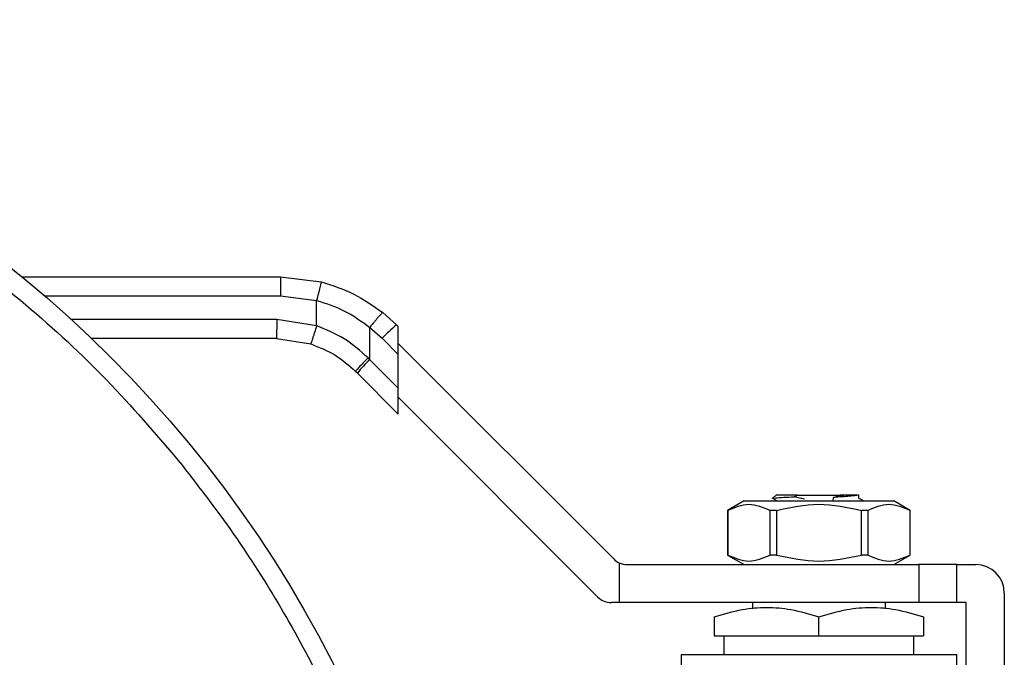
# Model space of a CAD drawing. Units: inches. Extents: x 0.37 to 10.29, y 0.37 to 8.02.
# Drawn here: x 3.19 to 3.32, y 2.87 to 2.96 of the extents above; entities that cross this region are included whole.
import ezdxf

# ---------------------------------------------------------------- set-up
doc = ezdxf.new("R2010")
doc.units = ezdxf.units.IN
doc.header["$MEASUREMENT"] = 0

msp = doc.modelspace()

# ---------------------------------------------------------------- linework, layer by layer
at = {"color": 7, "linetype": 'Continuous', "lineweight": 25}
for p, q in [((3.193218473858435, 2.923653560409948), (3.226682213949121, 2.923653560409948)), ((3.226682213949121, 2.923653560409948), (3.231955406366085, 2.922988031431529)), ((3.226692883825861, 2.921192925502079), (3.231354629972972, 2.920604560632253)), ((3.231354849970431, 2.917307257056319), (3.231354629972972, 2.920604560632253)), ((3.231354849970431, 2.917307257056319), (3.226183259713083, 2.918117141033804)), ((3.241689157254298, 2.917437495551793), (3.239899697926285, 2.919035227094662)), ((3.238240110431314, 2.912929747625681), (3.238240403761259, 2.917109846003495)), ((3.238240403761259, 2.917109846003495), (3.239822148822138, 2.915697572318201)), ((3.241910401365133, 2.917216251440957), (3.241689157254298, 2.917437495551793)), ((3.241910401365133, 2.913609301442085), (3.241910401365133, 2.917216251440957)), ((3.226172663168828, 2.915656506125935), (3.202247426221874, 2.915656506125935)), ((3.226172663168828, 2.915656506125935), (3.230591825451622, 2.91496448578688)), ((3.239822148822138, 2.915697572318201), (3.241910401365133, 2.913609301442085)), ((3.241910401365133, 2.915041338232407), (3.269794529245309, 2.887157228685353)), ((3.238240110431314, 2.912929747625681), (3.238012119731749, 2.913162303272512)), ((3.241910401365133, 2.909259475024984), (3.238240110431314, 2.912929747625681)), ((3.241910401365133, 2.909259475024984), (3.241910401365133, 2.913609301442085)), ((3.236627309062533, 2.91118982439209), (3.236394918413797, 2.911422233373948)), ((3.236627309062533, 2.91118982439209), (3.241910401365133, 2.90590673208949)), ((3.241910401365133, 2.90590673208949), (3.241910401365133, 2.909259475024984)), ((3.267756069460437, 2.882235958869615), (3.241910401365133, 2.908081626964918)), ((3.290253229571324, 2.895084012114475), (3.290950658181235, 2.8946796384525)), ((3.290815433076701, 2.895417821591612), (3.290405394480168, 2.895007801328201)), ((3.290446864001109, 2.894991759846847), (3.290405394480168, 2.895007801328201)), ((3.293163612616997, 2.895190839213732), (3.293589784360491, 2.895417821591612)), ((3.293589784360491, 2.895417821591612), (3.299113883878956, 2.895417821591612)), ((3.298202874403015, 2.894656978714267), (3.298218714220032, 2.895119321706575)), ((3.298219410878651, 2.895119285040332), (3.299152236769233, 2.89539837014965)), ((3.299113883878956, 2.895417821591612), (3.299152016771774, 2.895398480148379)), ((3.299625891297536, 2.895417821591612), (3.299113883878956, 2.895417821591612)), ((3.299152236769233, 2.89539837014965), (3.299625891297536, 2.895417821591612)), ((3.301504376263784, 2.89500778299508), (3.301504376263784, 2.895474764267139)), ((3.286671780944524, 2.8946796384525), (3.284540812228323, 2.893449320998565)), ((3.286671780944524, 2.8946796384525), (3.306031887294923, 2.8946796384525)), ((3.308162856011124, 2.893449320998565), (3.306031887294923, 2.8946796384525)), ((3.284540812228323, 2.893449320998565), (3.284540812228323, 2.88766683446501)), ((3.284550345451528, 2.893449320998565), (3.284540812228323, 2.893449320998565)), ((3.284550345451528, 2.893449320998565), (3.284550345451528, 2.88766683446501)), ((3.290862109204161, 2.893449320998565), (3.290040088700212, 2.893449320998565)), ((3.290040088700212, 2.88766683446501), (3.290040088700212, 2.893449320998565)), ((3.290862109204161, 2.893449320998565), (3.290862109204161, 2.88766683446501)), ((3.302663579539235, 2.893449320998565), (3.301841595701529, 2.893449320998565)), ((3.301841595701529, 2.88766683446501), (3.301841595701529, 2.893449320998565)), ((3.302663579539235, 2.893449320998565), (3.302663579539235, 2.88766683446501)), ((3.308162856011124, 2.893449320998565), (3.308153322787919, 2.893449320998565)), ((3.308153322787919, 2.88766683446501), (3.308153322787919, 2.893449320998565)), ((3.308162856011124, 2.88766683446501), (3.308162856011124, 2.893449320998565)), ((3.284540812228323, 2.88766683446501), (3.286671780944524, 2.886436517011076)), ((3.284550345451528, 2.88766683446501), (3.284540812228323, 2.88766683446501)), ((3.290862109204161, 2.88766683446501), (3.290040088700212, 2.88766683446501)), ((3.302663579539235, 2.88766683446501), (3.301841595701529, 2.88766683446501)), ((3.306031887294923, 2.886436517011076), (3.308162856011124, 2.88766683446501)), ((3.308162856011124, 2.88766683446501), (3.308153322787919, 2.88766683446501)), ((3.270515240919586, 2.886657541124453), (3.270515240919586, 2.881515265528459)), ((3.271534452478901, 2.886436517011076), (3.309270139886353, 2.886436517011076)), ((3.309270139886353, 2.886436517011076), (3.309270139886353, 2.881515265528459)), ((3.314191409702091, 2.886436517011076), (3.309270139886353, 2.886436517011076)), ((3.314191409702091, 2.881515265528459), (3.314191409702091, 2.886436517011076)), ((3.314191409702091, 2.886436517011076), (3.31665204460996, 2.886436517011076)), ((3.320342978638641, 2.882745582982394), (3.320342978638641, 2.866136324853961)), ((3.270515240919586, 2.881515265528459), (3.269495992694028, 2.881515265528459)), ((3.309270139886353, 2.881515265528459), (3.270515240919586, 2.881515265528459)), ((3.287739648608425, 2.881515265528459), (3.287739648608425, 2.880724722994207)), ((3.304964056297265, 2.880724851326058), (3.304964056297265, 2.881515265528459)), ((3.314191409702091, 2.881515265528459), (3.309270139886353, 2.881515265528459)), ((3.315421708822904, 2.881515265528459), (3.314191409702091, 2.881515265528459)), ((3.315421708822904, 2.866136324853961), (3.315421708822904, 2.881515265528459)), ((3.282818378792688, 2.879678268416273), (3.282818378792688, 2.87720916360625)), ((3.296351852452845, 2.87720916360625), (3.296351852452845, 2.879678268416273)), ((3.309885289446759, 2.879678268416273), (3.309885289446759, 2.87720916360625)), ((3.282818378792688, 2.87720916360625), (3.296351852452845, 2.87720916360625)), ((3.2840486779135, 2.87720916360625), (3.2840486779135, 2.874748528698381)), ((3.296351852452845, 2.87720916360625), (3.309885289446759, 2.87720916360625)), ((3.308654990325946, 2.874748528698381), (3.308654990325946, 2.87720916360625)), ((3.278512258537356, 2.874748528698381), (3.278512258537356, 2.856293290228204)), ((3.314191409702091, 2.874748528698381), (3.278512258537356, 2.874748528698381)), ((3.282583091510746, 2.874750087013712), (3.282584668159199, 2.874748528698381)), ((3.309885289446759, 2.874748528698381), (3.309885289446759, 2.874753716971779)), ((3.310119036746491, 2.874748528698381), (3.3101205767287, 2.874750087013712)), ((3.314191409702091, 2.857524121009542), (3.314191409702091, 2.874748528698381))]:
    msp.add_line(p, q, dxfattribs=at)
at = {"color": 1, "linetype": 'Continuous', "lineweight": 25}
for p, q in [((3.196148730007866, 2.921192925502079), (3.226692883825861, 2.921192925502079)), ((3.226183259713083, 2.918117141033804), (3.199616403282342, 2.918117141033804))]:
    msp.add_line(p, q, dxfattribs=at)
at = {"color": 7, "linetype": 'Continuous', "lineweight": 25}
msp.add_circle((3.094211093450808, 2.802775106640154), 0.1562500000000004, dxfattribs=at)
for centre, radius, start, end in [((3.252815600884053, 2.903626719142213), 0.01773514287739293, 128.8561316494479, 137.1080643184077), ((3.249201411896088, 2.901151852964965), 0.01608940435319413, 132.9433201426002, 141.3994517097562), ((3.271534453594388, 2.888897153884255), 0.002460629921259569, 225.0000000080951, 245.5301994807411), ((3.271534453594388, 2.888897153884255), 0.002460629921259727, 245.5301994807411, 270.0000000014278), ((3.3166520383327, 2.882745579081106), 0.003690944881889813, 2.292032754391176e-07, 90), ((3.269496001023767, 2.883975894041736), 0.002460629921260171, 225.0000000000228, 270.0000000000008)]:
    msp.add_arc(centre, radius, start, end, dxfattribs=at)
for points, knots in [([(2.974444861149878, 2.706301133575397), (2.972190158788544, 2.709222680624346), (2.967623571832739, 2.715139869018388), (2.961541543287709, 2.72473108878704), (2.956018035351538, 2.734946760786308), (2.951203809645028, 2.745786679702526), (2.947392035506233, 2.756545880758618), (2.944505504298016, 2.767068743478815), (2.942439889427816, 2.777225572806072), (2.940820186473728, 2.789331357088154), (2.940149621351435, 2.803394886217322), (2.940935176878403, 2.81750857492234), (2.942683253541726, 2.829755895484563), (2.944896889590314, 2.840107540023982), (2.94780056086811, 2.850228815852519), (2.951362181521064, 2.860059282336095), (2.955543367019798, 2.869543211315424), (2.961071619306989, 2.880101679586594), (2.968237611596496, 2.891410045718119), (2.977289086700515, 2.903028600585585), (2.987104973707518, 2.913434711969833), (2.996914947734671, 2.922092306242932), (3.006598692090624, 2.929334035637781), (3.016160662634793, 2.935452598599793), (3.02638450685747, 2.940965955364379), (3.037222153941189, 2.94578304619427), (3.047981978003205, 2.949594048505138), (3.058504717683487, 2.952480747893293), (3.068661578737194, 2.954546331912919), (3.080767344186905, 2.956166019583179), (3.094830870878529, 2.956836547881505), (3.108944558628426, 2.956051054627844), (3.121191872255518, 2.954302905783241), (3.131543533863161, 2.95208936684605), (3.141664794175817, 2.949185614854942), (3.151495219265711, 2.945623996072205), (3.160979322891236, 2.941442951965116), (3.17153704188128, 2.935914101789392), (3.182849614454952, 2.928751466387663), (3.194451932291933, 2.919686944751818), (3.204915715680281, 2.90991728436942), (3.210990279256055, 2.902765688156077), (3.213977287384183, 2.899249077332619)], [0, 0, 0, 0, 0.02291151142793194, 0.04640408908016519, 0.07044327503612348, 0.09498852530412767, 0.1199947099930951, 0.1412661042284001, 0.1627121648859619, 0.1843207284855835, 0.217072740887738, 0.249999888305807, 0.2719539895106236, 0.2938567992406814, 0.3156952548616075, 0.3373026614712276, 0.3587487266016448, 0.3800213207016008, 0.4112769881527955, 0.4417589216893638, 0.4713614351182227, 0.4999999305497547, 0.5229112331997088, 0.5464041174311715, 0.5704432937232964, 0.5949884987098648, 0.6199947549549208, 0.6412662040958769, 0.6627122275587513, 0.6843207673145851, 0.7170727589535989, 0.7499999232122336, 0.7719539922049516, 0.7938568417360499, 0.8156952818060387, 0.8373026398001422, 0.8587487396612256, 0.8800213161551552, 0.9112770359840352, 0.9417589862309288, 0.9713615012257921, 1, 1, 1, 1]), ([(3.226682213949121, 2.923653542076826), (3.226683557182364, 2.923620687152593), (3.226685623454558, 2.923570146997516), (3.226688086374593, 2.92326325368371), (3.226689839983966, 2.922945742134464), (3.226691159558591, 2.922551482871632), (3.22669250431015, 2.921978660547931), (3.226692734312455, 2.921502472432024), (3.226692883825861, 2.921192925502079)], [0, 0, 0, 0, 0.2394684981467711, 0.3683702006560258, 0.5000176184209726, 0.6316506589313864, 0.7605538570452387, 1, 1, 1, 1]), ([(3.231955406366085, 2.922988013098407), (3.231948407553768, 2.92295553877436), (3.231937650284749, 2.92290562529988), (3.231863232788438, 2.922605840606317), (3.231785666367991, 2.92229679950107), (3.231689011320074, 2.921914706624849), (3.231548394821532, 2.921361369560327), (3.231430928849468, 2.920902569643503), (3.231354629972972, 2.920604560632253)], [0, 0, 0, 0, 0.2407610446862753, 0.3700529760746838, 0.5018053414078191, 0.6333087462801146, 0.7618192725238107, 1, 1, 1, 1]), ([(3.231955406366085, 2.922988031431529), (3.233388929474962, 2.922537214231913), (3.236246584657674, 2.921638533144068), (3.238684664235102, 2.919901092543091), (3.239899697926285, 2.919035227094662)], [0, 0, 0, 0, 0.501643136495274, 1, 1, 1, 1]), ([(3.231354629972972, 2.920604560632253), (3.232594600439493, 2.920206441614202), (3.235077466966498, 2.919409264253633), (3.237185263614925, 2.917876920613697), (3.238240403761259, 2.917109846003495)], [0, 0, 0, 0, 0.4994108434886527, 1, 1, 1, 1]), ([(3.226183259713083, 2.918117141033804), (3.226183097568869, 2.917794713374707), (3.226182773289881, 2.917149876826755), (3.226180365604368, 2.916336435828765), (3.226176842251923, 2.915767465542611), (3.22617405624153, 2.915693493793069), (3.226172663168828, 2.915656506125935)], [0, 0, 0, 0, 0.249996446692842, 0.4999783397536501, 0.7499770541579291, 1, 1, 1, 1]), ([(3.239899697926285, 2.919035227094662), (3.239868449922733, 2.919016413398904), (3.239820334175996, 2.918987444027506), (3.239603200322274, 2.918752346120017), (3.239384918379275, 2.91850389239743), (3.239120061792896, 2.918191761537229), (3.238742232981613, 2.917736427567932), (3.238437959470014, 2.917356513116597), (3.238240403761259, 2.917109846003495)], [0, 0, 0, 0, 0.2391702418262404, 0.3682748807837078, 0.5002339583312788, 0.6321390497369312, 0.7611588653566239, 1, 1, 1, 1]), ([(3.231354849970431, 2.917307257056319), (3.231259993923726, 2.917012325677697), (3.231114069644624, 2.916558610281527), (3.23093742416424, 2.916012734755756), (3.230815512216151, 2.915637369814741), (3.230716695088483, 2.915334847142311), (3.230620467033858, 2.915043104443678), (3.230603108216156, 2.914995455996043), (3.230591825451622, 2.91496448578688)], [0, 0, 0, 0, 0.2394309306268245, 0.3683348311456807, 0.5000053847246352, 0.6316274254819175, 0.7605677362183847, 1, 1, 1, 1]), ([(3.238012119731749, 2.913162303272512), (3.237024119798881, 2.914055740530918), (3.235054445374408, 2.915836895022138), (3.232585405401393, 2.916818186823208), (3.231354849970431, 2.917307257056319)], [0, 0, 0, 0, 0.5016057073149085, 1, 1, 1, 1]), ([(3.230591825451622, 2.91496448578688), (3.231662355967335, 2.914548094752152), (3.233808774475319, 2.9137132288512), (3.235531437174668, 2.912187168219261), (3.236394918413797, 2.911422233373948)], [0, 0, 0, 0, 0.49875199628199, 1, 1, 1, 1]), ([(3.238012119731749, 2.913162303272512), (3.237799852299295, 2.9129478519064), (3.237358678728865, 2.912502139279747), (3.23680898197795, 2.911923700355501), (3.236442941274115, 2.911516830360985), (3.236410517568131, 2.911452961093843), (3.236394918413797, 2.911422233373948)], [0, 0, 0, 0, 0.2405616346080165, 0.499979832148544, 0.7594386103571874, 1, 1, 1, 1]), ([(3.213977287384183, 2.899249077332619), (3.216232001288792, 2.896327534072694), (3.220798615339553, 2.890410348538242), (3.226880689837188, 2.880819142900066), (3.232404128151608, 2.870603426306622), (3.237218422962631, 2.859763545191207), (3.241030203624976, 2.849004340879455), (3.243916652027548, 2.838481459084218), (3.24598236216564, 2.82832464834816), (3.24760197054547, 2.816218848458197), (3.248272570518839, 2.802155324329846), (3.247487014667774, 2.788041634794699), (3.245738914531786, 2.775794322740946), (3.24352535620504, 2.765442658113845), (3.240621613955814, 2.75532140187773), (3.237060004101951, 2.745490930804619), (3.232878811605688, 2.73600701477401), (3.227350615582861, 2.725448512388246), (3.220184574546605, 2.714140163853197), (3.211133050764667, 2.702521644336688), (3.20131722031011, 2.692115467658725), (3.191507197396961, 2.683457919853617), (3.181823466679603, 2.676216177431034), (3.172261514837332, 2.670097601100789), (3.162037671675256, 2.664584239818171), (3.151200010700506, 2.65976718401441), (3.140440210592367, 2.655956156304616), (3.129917477968307, 2.653069473748968), (3.119760621024451, 2.651003871322803), (3.107654839015629, 2.649384212516826), (3.093591314922365, 2.648713665447505), (3.079477626911873, 2.649499163500993), (3.067230313517731, 2.65124730378529), (3.056878647483641, 2.653460830022969), (3.046757385715189, 2.656364617497623), (3.03692694650126, 2.659926198080533), (3.027442854611893, 2.664107266682556), (3.0168851389871, 2.66963609914326), (3.005572579208768, 2.676798752325238), (2.993970242833459, 2.685863243457079), (2.98350651217042, 2.695632967664479), (2.97743189992549, 2.702784531008344), (2.974444861149878, 2.706301133575397)], [0, 0, 0, 0, 0.02291153544203206, 0.04640417547443714, 0.07044333117906522, 0.09498858364035281, 0.1199947656541505, 0.1412661558332304, 0.1627122107278878, 0.1843207807596029, 0.2170727896579366, 0.2499999335534488, 0.2719540136219788, 0.2938568236929832, 0.315695307032157, 0.3373026756442124, 0.3587487558456526, 0.3800213124578638, 0.4112770212073064, 0.4417589831643979, 0.471361460319527, 0.5000000017551787, 0.5229113118990852, 0.5464041271179524, 0.5704433019643461, 0.5949885698397028, 0.6199947518535005, 0.6412661192354913, 0.6627122204666667, 0.6843207541358339, 0.7170727427226784, 0.7499999031952358, 0.7719539678281064, 0.7938568130317607, 0.8156952586155815, 0.8373026824378093, 0.8587487057583921, 0.8800212777758254, 0.9112770021973654, 0.941758940800373, 0.9713614144989725, 1, 1, 1, 1]), ([(3.290405394480168, 2.895007801328201), (3.290492070102274, 2.895028855926964), (3.290665511264978, 2.895070986966824), (3.291679945750539, 2.89513070189373), (3.292686671723791, 2.895172031090073), (3.293164015945671, 2.895191627537959)], [0, 0, 0, 0, 0.3443912582420649, 0.6891397927473019, 1, 1, 1, 1]), ([(3.293589784360491, 2.895417821591612), (3.293188545355773, 2.895417821591612), (3.292386071451035, 2.895417821591612), (3.291510619079869, 2.895417821591612), (3.290925258258389, 2.895417821591612), (3.290852042262257, 2.895417821591612), (3.290815433076701, 2.895417821591612)], [0, 0, 0, 0, 0.2500058416839626, 0.5000091257934399, 0.7499964535431201, 1, 1, 1, 1]), ([(3.294491957271846, 2.894902294213695), (3.294268938991045, 2.894941032626028), (3.293822132403388, 2.895018643204693), (3.293383591137121, 2.895134144183731), (3.293163942613185, 2.89519199420039)], [0, 0, 0, 0, 0.4991383004688322, 1, 1, 1, 1]), ([(3.301415570623007, 2.895417821591612), (3.301303848093865, 2.895392951092015), (3.301080533102233, 2.895343239046897), (3.300359373130105, 2.895268546610646), (3.299402897632312, 2.895193875654517), (3.29861357619349, 2.895144157029597), (3.298218714220032, 2.895119285040332)], [0, 0, 0, 0, 0.2501386205242366, 0.4999860312706116, 0.749865526592373, 0.9999999999999999, 0.9999999999999999, 0.9999999999999999, 0.9999999999999999]), ([(3.301415570623007, 2.895417821591612), (3.30136322307321, 2.895417821591612), (3.301261311323744, 2.895417821591612), (3.300745589066297, 2.895417821591612), (3.300069348851035, 2.895417821591612), (3.299625891297536, 2.895417821591612)], [0, 0, 0, 0, 0.2666264089056364, 0.5190761342378402, 0.9999999999999999, 0.9999999999999999, 0.9999999999999999, 0.9999999999999999]), ([(3.302099616054189, 2.8946796384525), (3.302059196492009, 2.894703054267294), (3.301860733849099, 2.894818027419877), (3.301662353673094, 2.894933122981866), (3.301504376263784, 2.895024777798754)], [0, 0, 0, 0, 0.2036633271991902, 1, 1, 1, 1]), ([(3.284550345451528, 2.893449320998565), (3.285465210747207, 2.893839969920528), (3.287295087009145, 2.89462132996602), (3.289125039577639, 2.893840011387139), (3.290040088700212, 2.893449320998565)], [0, 0, 0, 0, 0.4999601966041274, 1, 1, 1, 1]), ([(3.290862109204161, 2.893449320998565), (3.292691850812896, 2.893839966784435), (3.296351669453024, 2.894621329968169), (3.300011508477186, 2.893840014524306), (3.301841595701529, 2.893449320998565)], [0, 0, 0, 0, 0.4999541749619812, 1, 1, 1, 1]), ([(3.302663579539235, 2.893449320998565), (3.303578455207598, 2.893839964015303), (3.305408393718469, 2.894621329970317), (3.307238284041696, 2.893840017294513), (3.308153322787919, 2.893449320998565)], [0, 0, 0, 0, 0.4999488578044283, 1, 1, 1, 1]), ([(3.284550345451528, 2.88766683446501), (3.285465250879704, 2.887276507066531), (3.287295147944344, 2.886495815490411), (3.289125079711615, 2.887276482547474), (3.290040088700212, 2.88766683446501)], [0, 0, 0, 0, 0.4999764444983057, 1, 1, 1, 1]), ([(3.290862109204161, 2.88766683446501), (3.292691912531594, 2.887276510139188), (3.296351734822755, 2.886495815489108), (3.300011570196249, 2.887276479474167), (3.301841595701529, 2.88766683446501)], [0, 0, 0, 0, 0.4999705400592434, 1, 1, 1, 1]), ([(3.302663579539235, 2.88766683446501), (3.303578484967412, 2.887276507066531), (3.305408382032051, 2.886495815490411), (3.307238313799323, 2.887276482547474), (3.308153322787919, 2.88766683446501)], [0, 0, 0, 0, 0.4999764444983057, 1, 1, 1, 1]), ([(3.282818378792688, 2.879678268416273), (3.284018219450443, 2.880034156803844), (3.286238510249191, 2.880692724012078), (3.289585298570179, 2.880976370387009), (3.292931402293853, 2.880692555894544), (3.295151959256521, 2.880034080250307), (3.296351852452845, 2.879678268416273)], [0, 0, 0, 0, 0.2701974664069526, 0.4999971826511339, 0.7298200457063841, 1, 1, 1, 1]), ([(3.296351852452845, 2.879678268416273), (3.297552248359497, 2.880034345698492), (3.299772686174439, 2.880693001278786), (3.303118697990886, 2.880976168583965), (3.30646465716657, 2.880692962725719), (3.308684978721216, 2.880034327870495), (3.309885289446759, 2.879678268416273)], [0, 0, 0, 0, 0.2703152250566569, 0.5000168230698705, 0.7297079926983486, 1, 1, 1, 1])]:
    msp.add_open_spline(points, degree=3, knots=knots, dxfattribs=at)

doc.saveas('drawing.dxf')
